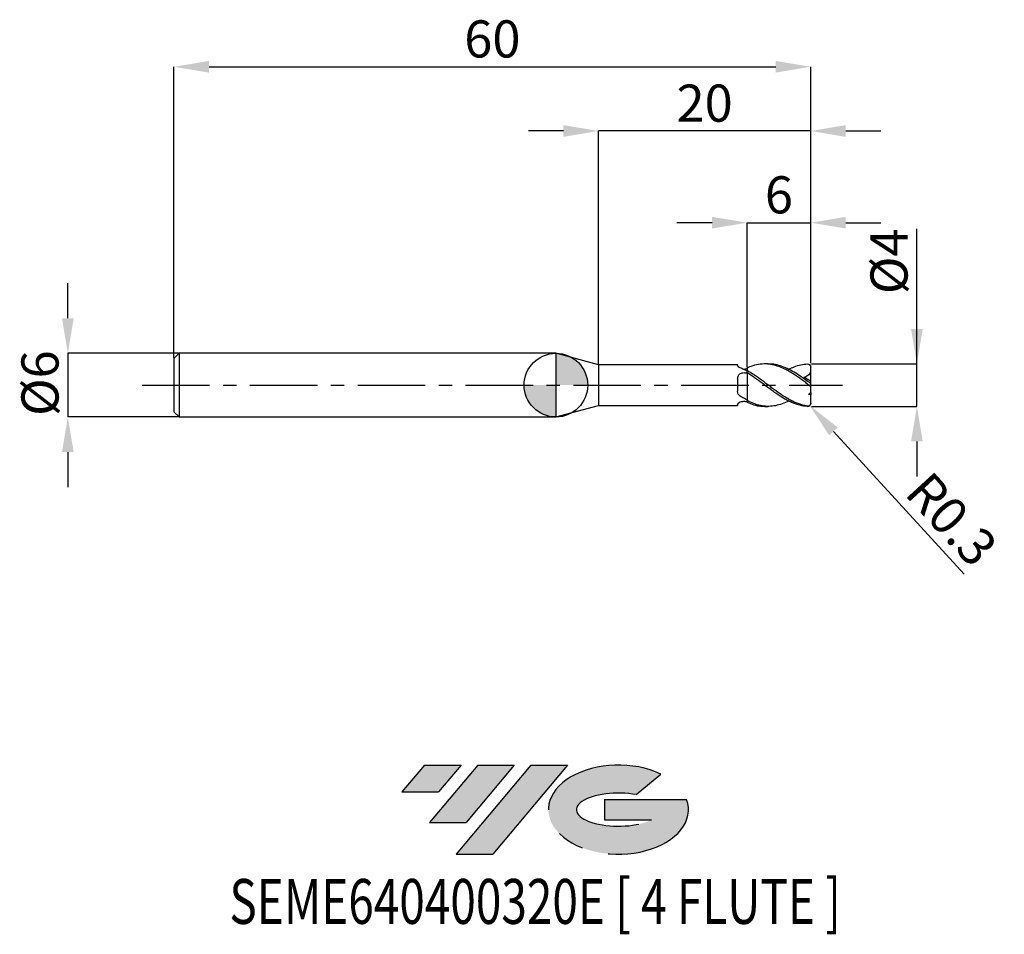
# Model space of a CAD drawing. Units: millimetres. Extents: x -50.5 to 42.2, y -51.7 to 34.4.
import ezdxf
from ezdxf.enums import TextEntityAlignment as Align

# ---------------------------------------------------------------- set-up
doc = ezdxf.new("R2010")
doc.units = ezdxf.units.MM
doc.header["$PDSIZE"] = -1
doc.linetypes.add('CENTERX2', pattern=[20.319999999999997, 12.7, -2.54, 2.54, -2.54])
doc.layers.add('FORMAT', color=2, linetype='Continuous')
doc.layers.add('중심선', color=1, linetype='CENTERX2')
doc.layers.add('외형선', color=100, linetype='Continuous', lineweight=30)
doc.layers.add('치수문자_일반주서', color=7, linetype='Continuous', lineweight=15)
doc.styles.add('SLDTEXTSTYLE0', font='TXT', dxfattribs={"width": 0.75})
doc.dimstyles.new('SLDDIMSTYLE0', dxfattribs={"dimtxt": 3.5, "dimasz": 3.302, "dimexe": 0, "dimexo": 0.0625, "dimgap": 0.875, "dimtad": 1, "dimrnd": 1e-09, "dimzin": 12, "dimdsep": 46, "dimtxsty": 'SLDTEXTSTYLE0', "dimsah": 1, "dimcen": 0.09, "dimadec": 0, "dimazin": 3, "dimtfac": 1, "dimtofl": 0, "dimtmove": 0, "dimatfit": 3, "dimfxl": 1, "dimfrac": 2, "dimtolj": 1, "dimtzin": 12, "dimarcsym": 0})
doc.dimstyles.new('SLDDIMSTYLE1', dxfattribs={"dimtxt": 3.5, "dimasz": 3.302, "dimexe": 0, "dimexo": 0.0625, "dimgap": 0.875, "dimtad": 1, "dimdec": 1, "dimrnd": 1e-09, "dimdsep": 46, "dimtxsty": 'SLDTEXTSTYLE0', "dimsah": 1, "dimcen": 0, "dimadec": 0, "dimazin": 2, "dimtfac": 1, "dimtdec": 1, "dimtofl": 0, "dimtmove": 0, "dimatfit": 3, "dimfxl": 1, "dimfrac": 2, "dimtolj": 1, "dimtzin": 12, "dimarcsym": 0})
doc.dimstyles.new('SLDDIMSTYLE2', dxfattribs={"dimtxt": 3.5, "dimasz": 3.302, "dimexe": 0, "dimexo": 0.0625, "dimgap": 0.875, "dimtad": 1, "dimrnd": 1e-09, "dimzin": 12, "dimdsep": 46, "dimtxsty": 'SLDTEXTSTYLE0', "dimsah": 1, "dimcen": 0.09, "dimadec": 0, "dimazin": 3, "dimtfac": 1, "dimtmove": 0, "dimatfit": 0, "dimfxl": 1, "dimfrac": 2, "dimtolj": 1, "dimtzin": 12, "dimarcsym": 0})

# ---------------------------------------------------------------- blocks, each defined once
blk = doc.blocks.new('블럭10')
at = {"layer": '중심선'}
for p, q in [((2.268634060543552, 16.24717430164393), (0.1404042013395286, 13.71084872107135)), ((2.268634060543552, 16.24717430164393), (5.714909304380834, 16.24717430164393)), ((7.28139805157953, 16.24717430164393), (2.750260043222114, 10.84717430164391)), ((5.714909304380834, 16.24717430164393), (3.58671253028996, 13.71088815037384)), ((12.29416204261559, 16.24717430164393), (5.245725140726316, 7.84717430164391)), ((10.72767329541681, 16.24717430164393), (6.196535287059397, 10.84717430164391)), ((7.28139805157953, 16.24717430164393), (10.72767329541681, 16.24717430164393)), ((15.74043728645272, 16.24717430164393), (8.692000384563599, 7.84717430164391)), ((12.29416204261559, 16.24717430164393), (15.74043728645272, 16.24717430164393)), ((22.22332737316547, 13.45928029700563), (24.52862924686651, 15.39360700705356)), ((0.1404042013395286, 13.71084872107135), (3.58671253028996, 13.71088815037384)), ((19.22039502424796, 13.00717430171391), (19.22036997980202, 11.08717430171403)), ((19.22039502424796, 13.00717430171391), (26.96566020931264, 13.00717430171391)), ((2.750260043222114, 10.84717430164391), (6.196535287059397, 10.84717430164391)), ((19.22036997980202, 11.08717430171403), (23.66174974927406, 11.08717430171406)), ((5.245725140726316, 7.84717430164391), (8.692000384563599, 7.84717430164391))]:
    blk.add_line(p, q, dxfattribs=at)
for centre, major_axis, ratio, start_param, end_param in [((20.54032771741204, 12.0471743016438), (6.600054785286829, -1.261213355974178e-13), 0.636358354079598, 0.9219305317359503, 6.513795318482858), ((20.54032771746488, 12.04717430159265), (3.960054785062283, 1.540847449632565e-10), 0.3939339440162632, 1.131841032648279, 5.62031148352944)]:
    blk.add_ellipse(centre, major_axis=major_axis, ratio=ratio, start_param=start_param, end_param=end_param, dxfattribs=at)
at = {"layer": 'FORMAT', "color": 2, "style": 'SLDTEXTSTYLE0', "width": 0.75}
blk.add_attdef('AUTOATTR0', text='', height=4.233333333333333, dxfattribs=at).set_placement((-10.82367519849508, -0.0412997538344756), align=Align.BOTTOM_LEFT)
blk = doc.blocks.new('*D15')
at = {"layer": 'Defpoints', "color": 0}
for p in [(24.01195466359514, 1.999999999999988), (34.01195466359512, 2.000000000000025), (24.01195466359514, -1.999812162734661)]:
    blk.add_point(p, dxfattribs=at)
at = {"layer": '치수문자_일반주서', "color": 0, "lineweight": -2}
for p, q in [((34.01195466359514, -1.999812162734624), (34.01195466359508, 14.72900000000003)), ((34.01195466359511, 5.302000000000024), (34.0119546635951, 8.604000000000024)), ((24.07445466359514, 1.999999999999988), (34.01195466359513, 2.000000000000025)), ((34.01195466359514, -1.999812162734624), (34.01195466359513, 2.000000000000025)), ((24.07445466359514, -1.999812162734661), (34.01195466359514, -1.999812162734624)), ((34.01195466359516, -5.301812162734624), (34.01195466359517, -8.603812162734624))]:
    blk.add_line(p, q, dxfattribs=at)
at = {"layer": '치수문자_일반주서', "color": 0}
for points in [[(33.46162133026178, 5.302000000000023), (34.56228799692845, 5.302000000000026), (34.01195466359513, 2.000000000000025)], [(34.56228799692849, -5.301812162734622), (33.46162133026182, -5.301812162734626), (34.01195466359514, -1.999812162734624)]]:
    blk.add_solid(points, dxfattribs=at)
at = {"layer": '치수문자_일반주서', "color": 0, "insert": (29.63695466359509, 11.66650000000002), "char_height": 3.5, "attachment_point": 2, "rotation": 90.0000000000002, "style": 'SLDTEXTSTYLE0'}
blk.add_mtext('\\A1;%%c4', dxfattribs=at)
blk = doc.blocks.new('*D16')
at = {"layer": 'Defpoints', "color": 0}
for p in [(24.01195466359514, 30.00000000000005), (-35.98804533640485, 2.499999999999992), (24.01195466359514, 1.999999999999988)]:
    blk.add_point(p, dxfattribs=at)
at = {"layer": '치수문자_일반주서', "color": 0, "lineweight": -2}
for p, q in [((-35.98804533640485, 2.562499999999992), (-35.98804533640485, 30.00000000000005)), ((-32.68604533640485, 30.00000000000005), (20.70995466359514, 30.00000000000005)), ((24.01195466359514, 2.062499999999988), (24.01195466359514, 30.00000000000005))]:
    blk.add_line(p, q, dxfattribs=at)
at = {"layer": '치수문자_일반주서', "color": 0}
for points in [[(-32.68604533640485, 30.55033333333338), (-32.68604533640485, 29.44966666666672), (-35.98804533640485, 30.00000000000005)], [(20.70995466359514, 29.44966666666672), (20.70995466359514, 30.55033333333338), (24.01195466359514, 30.00000000000005)]]:
    blk.add_solid(points, dxfattribs=at)
at = {"layer": '치수문자_일반주서', "color": 0, "insert": (-5.988045336404863, 34.37500000000005), "char_height": 3.5, "attachment_point": 2, "style": 'SLDTEXTSTYLE0'}
blk.add_mtext('\\A1;60', dxfattribs=at)
blk = doc.blocks.new('*D17')
at = {"layer": 'Defpoints', "color": 0}
for p in [(-35.48804533640485, 2.999999999999992), (-45.98804533640484, -3.000000000000047), (-35.48804533640485, -3.000000000000008)]:
    blk.add_point(p, dxfattribs=at)
at = {"layer": '치수문자_일반주서', "color": 0, "lineweight": -2}
for p, q in [((-45.98804533640488, 6.301999999999953), (-45.98804533640489, 9.603999999999953)), ((-35.55054533640485, 2.999999999999992), (-45.98804533640487, 2.999999999999953)), ((-45.98804533640487, 2.999999999999953), (-45.98804533640484, -3.000000000000047)), ((-35.55054533640485, -3.000000000000008), (-45.98804533640484, -3.000000000000047)), ((-45.98804533640483, -6.302000000000047), (-45.98804533640482, -9.604000000000047))]:
    blk.add_line(p, q, dxfattribs=at)
at = {"layer": '치수문자_일반주서', "color": 0}
for points in [[(-46.53837866973821, 6.301999999999952), (-45.43771200307155, 6.301999999999955), (-45.98804533640487, 2.999999999999953)], [(-45.4377120030715, -6.302000000000045), (-46.53837866973817, -6.302000000000048), (-45.98804533640484, -3.000000000000047)]]:
    blk.add_solid(points, dxfattribs=at)
at = {"layer": '치수문자_일반주서', "color": 0, "insert": (-50.36304533640486, 0.1876564709990794), "char_height": 3.5, "attachment_point": 2, "rotation": 90.0000000000002, "style": 'SLDTEXTSTYLE0'}
blk.add_mtext('\\A1;%%c6', dxfattribs=at)
blk = doc.blocks.new('*D18')
at = {"layer": 'Defpoints', "color": 0}
for p in [(24.01195466359514, 15.30788275874463), (24.01195466359514, 1.999999999999988), (18.0119546635942, 1.619296573383453)]:
    blk.add_point(p, dxfattribs=at)
at = {"layer": '치수문자_일반주서', "color": 0, "lineweight": -2}
for p, q in [((14.7099546635942, 15.30788275874463), (11.4079546635942, 15.30788275874463)), ((18.0119546635942, 1.681796573383453), (18.0119546635942, 15.30788275874463)), ((18.0119546635942, 15.30788275874463), (24.01195466359514, 15.30788275874463)), ((24.01195466359514, 2.062499999999988), (24.01195466359514, 15.30788275874463)), ((27.31395466359514, 15.30788275874463), (30.61595466359514, 15.30788275874463))]:
    blk.add_line(p, q, dxfattribs=at)
at = {"layer": '치수문자_일반주서', "color": 0}
for points in [[(14.7099546635942, 14.7575494254113), (14.7099546635942, 15.85821609207796), (18.0119546635942, 15.30788275874463)], [(27.31395466359514, 15.85821609207796), (27.31395466359514, 14.7575494254113), (24.01195466359514, 15.30788275874463)]]:
    blk.add_solid(points, dxfattribs=at)
at = {"layer": '치수문자_일반주서', "color": 0, "insert": (21.01195466359465, 19.68288275874463), "char_height": 3.5, "attachment_point": 2, "style": 'SLDTEXTSTYLE0'}
blk.add_mtext('\\A1;6', dxfattribs=at)
blk = doc.blocks.new('*D19')
at = {"layer": 'Defpoints', "color": 0}
for p in [(4.011954618136542, 23.94888346237754), (4.011954618136542, 1.92499999999999), (24.01195466359514, 1.999999999999988)]:
    blk.add_point(p, dxfattribs=at)
at = {"layer": '치수문자_일반주서', "color": 0, "lineweight": -2}
for p, q in [((0.7099546181365421, 23.94888346237754), (-2.592045381863458, 23.94888346237754)), ((4.011954618136542, 1.98749999999999), (4.011954618136542, 23.94888346237754)), ((24.01195466359514, 23.94888346237754), (4.011954618136542, 23.94888346237754)), ((24.01195466359514, 2.062499999999988), (24.01195466359514, 23.94888346237754)), ((27.31395466359514, 23.94888346237754), (30.61595466359514, 23.94888346237754))]:
    blk.add_line(p, q, dxfattribs=at)
at = {"layer": '치수문자_일반주서', "color": 0}
for points in [[(0.7099546181365421, 23.39855012904421), (0.7099546181365421, 24.49921679571088), (4.011954618136542, 23.94888346237754)], [(27.31395466359514, 24.49921679571088), (27.31395466359514, 23.39855012904421), (24.01195466359514, 23.94888346237754)]]:
    blk.add_solid(points, dxfattribs=at)
at = {"layer": '치수문자_일반주서', "color": 0, "insert": (14.01195464086584, 28.32388346237754), "char_height": 3.5, "attachment_point": 2, "style": 'SLDTEXTSTYLE0'}
blk.add_mtext('\\A1;20', dxfattribs=at)
blk = doc.blocks.new('*D163')
at = {"layer": 'Defpoints', "color": 0}
for p in [(23.71195466359514, -1.700000000000003), (23.91459538130968, -1.921216499213182)]:
    blk.add_point(p, dxfattribs=at)
at = {"layer": '치수문자_일반주서', "color": 0, "lineweight": -2}
blk.add_line((26.14499421428777, -4.356072767219571), (38.46008599683721, -17.80007120124722), dxfattribs=at)
at = {"layer": '치수문자_일반주서', "color": 0}
blk.add_solid([(26.55080359228883, -3.98433962838989), (25.7391848362867, -4.727805906049252), (23.91459538130968, -1.921216499213182)], dxfattribs=at)
at = {"layer": '치수문자_일반주서', "color": 0, "insert": (37.29279437494856, -12.63958727704316), "char_height": 3.5, "attachment_point": 5, "rotation": 312.49058593180723, "style": 'SLDTEXTSTYLE0'}
blk.add_mtext('\\A1;R0.3', dxfattribs=at)
blk = doc.blocks.new('SW_DOWELSYMBOL_0')
at = {"linetype": 'Continuous', "lineweight": 30}
h = blk.add_hatch(color=0, dxfattribs=at)
edge = h.paths.add_edge_path(flags=0)
edge.add_arc((0, 0), 3.000000000000002, 0, 90)
edge.add_line((0, 3.000000000000002), (0, 0))
edge.add_line((0, 0), (3.000000000000002, 0))
h = blk.add_hatch(color=0, dxfattribs=at)
edge = h.paths.add_edge_path(flags=0)
edge.add_arc((0, 0), 3.000000000000002, 180, 270.0000000000007)
edge.add_line((0, -3.000000000000002), (0, 0))
edge.add_line((0, 0), (-3.000000000000002, 0))
at = {"layer": '외형선', "color": 0}
blk.add_circle((0, 0), 3.000000000000002, dxfattribs=at)

msp = doc.modelspace()

# ---------------------------------------------------------------- hatches: boundary and pattern name
at = {"layer": '중심선'}
for points in [[(-8.932540131983501, -35.80000000000001), (-12.37881537582078, -35.80000000000001), (-14.5070452350248, -38.33632558057261), (-11.06073690607437, -38.33628615127012)], [(-3.919776140947519, -35.80000000000001), (-7.366051384784811, -35.80000000000001), (-11.89718939314221, -41.20000000000003), (-8.450914149304936, -41.20000000000003)], [(1.092987850088349, -35.80000000000001), (-2.353287393748744, -35.79999999999998), (-9.401724295638019, -44.20000000000003), (-5.955449051800741, -44.20000000000003)]]:
    msp.add_hatch(color=256, dxfattribs=at).paths.add_polyline_path(points, flags=0)
h = msp.add_hatch(color=256, dxfattribs=at)
edge = h.paths.add_edge_path(flags=0)
edge.add_ellipse((5.892878281100536, -40.00000000005129), major_axis=(3.960054785062312, 1.540882976769353e-10), ratio=0.39393394401626, start_angle=39.99803423149149, end_angle=342.9046081939156, ccw=False)
edge.add_line((7.575877936801135, -38.58789400463834), (9.881179810502175, -36.6535672945904))
edge.add_ellipse((5.8928782810477, -40.00000000000016), major_axis=(6.600054785286829, -1.27897692436818e-13), ratio=0.636358354079598, start_angle=39.99873849337434, end_angle=368.4976242363723)
edge.add_line((12.31821077294831, -39.03999999993003), (4.572945587883616, -39.03999999993003))
edge.add_line((4.572945587883623, -39.03999999993003), (4.572920543437689, -40.95999999992993))
edge.add_line((4.572920543437704, -40.95999999992993), (9.01430031290974, -40.95999999992989))

# ---------------------------------------------------------------- linework, layer by layer
at = {"color": 4, "linetype": 'Continuous', "lineweight": 25}
for p, q in [((-35.48804533640485, 2.999999999999993), (-35.98804533640485, 2.499999999999993)), ((0, 3), (-35.48804533640485, 2.999999999999993)), ((-35.48804533640485, 2.999999999999993), (-35.48804533640485, -3.000000000000007)), ((4.011954618136542, 1.92499999999999), (0, 2.999999999999993)), ((0, 3), (0, -3)), ((-35.98804533640485, 2.499999999999993), (-35.98804533640485, -2.500000000000007)), ((17.12206834010067, 1.924999999999997), (4.011954618136542, 1.92499999999999)), ((4.011954618136542, 1.92499999999999), (4.011954618136542, -1.924999999999997)), ((17.12206834010067, 1.924999999999983), (17.12206834010067, 1.839240074940598)), ((18.01195466359513, 1.173830740547025), (18.01195466359513, 1.367036154450815)), ((18.01195466359513, 1.173830740547025), (18.01195466359513, 1.11695618286047)), ((17.12206834010067, 0.6190054467218431), (17.12206834010067, -0.5681733421522566)), ((17.12206834010067, -1.822760888577733), (17.12206834010067, -1.924999999999997)), ((17.56200339446616, -1.538478519337396), (17.37271515008578, -1.619179313769713)), ((18.01195466359513, -1.397648260056684), (18.01195466359513, -1.463189364604204)), ((18.01195466359513, -1.619296573395751), (18.01195466359513, -1.459867169445324)), ((-35.98804533640485, -2.500000000000007), (-35.48804533640485, -3.000000000000007)), ((0, -3), (4.011954618136542, -1.92499999999999)), ((4.011954618136542, -1.92499999999999), (17.12206834010067, -1.92499999999999)), ((-35.48804533640485, -3.000000000000007), (0, -3))]:
    msp.add_line(p, q, dxfattribs=at)
at = {"color": 1, "linetype": 'Continuous', "lineweight": 25}
for p, q in [((20.00899533910197, 1.999999999999993), (19.67727768089958, 1.999999999999993)), ((23.8687689493533, 1.955752379817184), (23.84225005805251, 1.970227885650601)), ((24.01195466359513, 1.691677091582136), (24.01195466359513, 1.699999999999996)), ((24.01195466359513, 1.295007929193382), (24.01195466359513, 1.691677091582136)), ((24.01195466359513, 0.3858008244185243), (24.01195466359513, 1.295007929193382)), ((24.01195466359513, 0.1680137429384772), (24.01195466359513, 0.3858008244185243)), ((24.01195466359513, -0.1680137429384914), (24.01195466359513, 0.1680137429384772)), ((24.01195466359513, -0.7374872432550532), (24.01195466359513, -0.1680137429384914)), ((24.01195466359513, -0.7374872432550532), (24.01195466359513, -0.9133547695838828)), ((24.01195466359513, -1.691677091582143), (24.01195466359513, -0.9133547695838828)), ((24.01195466359513, -1.700000000000003), (24.01195466359513, -1.691677091582143)), ((19.67727768089958, -2.000000000000007), (20.00899533910197, -2.000000000000007))]:
    msp.add_line(p, q, dxfattribs=at)
at = {"color": 1, "linetype": 'Continuous', "lineweight": 25, "flags": 128}
msp.add_lwpolyline([(24.01195466359513, 1.699999999999996), (24.00901152751757, 1.741919203195891), (24.00543371939739, 1.762209676139896)], dxfattribs=at)
at = {"color": 1, "linetype": 'Continuous', "lineweight": 25}
msp.add_arc((23.71195466359515, -1.700000000000003), 0.3000000000000012, 295.7691389518695, 0, dxfattribs=at)
for points, knots in [([(23.71195466359515, 0.101242117474456), (23.59265111971382, 0.1907410763995614), (23.47260980122763, 0.280116811993274), (23.23429270866856, 0.4562103341645383), (23.11729996235653, 0.5426184060278416), (22.76377182709626, 0.7968470253016378), (22.52128868432192, 0.9602912557383547), (22.16668177345713, 1.183328971901936), (22.05017665042584, 1.254022877843369), (21.81229595251534, 1.388437027959071), (21.69229190824649, 1.451854780399522), (21.33394535026756, 1.628117988871765), (21.10106622196261, 1.726526097699342), (20.74247205175953, 1.842679294152866), (20.62252346471166, 1.875977279409589), (20.38502473355288, 1.930908354091855), (20.26870566743401, 1.952512367816745), (19.91336395663296, 2.000034504303464), (19.67093739839561, 2.007933453489422), (19.20075337640608, 1.975685060841577), (18.96129096031939, 1.935439118318833), (18.60378933192345, 1.841019050954934), (18.48676886291594, 1.804123452673572), (18.25111684318873, 1.71966079150296), (18.13158818977524, 1.671940750854873), (18.01195466359417, 1.619296573383465)], [0, 0, 0, 0, 0.0625, 0.0625, 0.125, 0.125, 0.2500000000000003, 0.2500000000000003, 0.3125000000000003, 0.3125000000000003, 0.3750000000000003, 0.3750000000000003, 0.5000000000000007, 0.5000000000000007, 0.5625000000000007, 0.5625000000000007, 0.6250000000000007, 0.6250000000000007, 0.7500000000000004, 0.7500000000000004, 0.8750000000000002, 0.8750000000000002, 0.9375000000000001, 0.9375000000000001, 1, 1, 1, 1]), ([(23.71195466359455, 0.3501275324809328), (23.49892029922444, 0.5061370498274158), (23.07272775890888, 0.8182467543246261), (22.43365738958852, 1.232550082020616), (21.79637956307289, 1.57966545297667), (21.15815044003449, 1.831308985247823), (20.56130680535102, 1.979271490781009), (20.17860405384465, 1.987812630147914), (20.00899533910197, 1.991597948295635)], [0, 0, 0, 0, 0.1725698939543286, 0.3452400822930614, 0.5172302133876452, 0.6895853616275156, 0.8624284052193496, 1, 1, 1, 1]), ([(21.92668003323286, 1.493761510974217), (22.1030557162521, 1.578130292057011), (22.48845390161185, 1.762484362718631), (23.08403557880999, 1.939760453613246), (23.50265345073907, 1.978211200601251), (23.71195466359455, 1.997435864714852)], [0, 0, 0, 0, 0.2967263144222801, 0.6483761319543397, 1, 1, 1, 1]), ([(23.71195466359515, 1.99743586471488), (23.78650017587091, 2.000270352037361), (23.85825163913498, 1.973737150021456), (23.97221747400729, 1.86555343616314), (24.01195466359513, 1.783117232128674), (24.01195466359513, 1.691677091582136)], [0, 0, 0, 0, 0.4999999999999997, 0.4999999999999997, 1, 1, 1, 1]), ([(23.71195466359515, -1.969114194504513), (23.59265111971385, -1.953426056426302), (23.47260980122769, -1.931749074119104), (23.23429270866865, -1.877016854265534), (23.11729996235664, -1.84411057401563), (22.76377182709643, -1.729005251757897), (22.52128868432209, -1.629585133075771), (22.16668177345736, -1.454259975516578), (22.0501766504261, -1.391596974047296), (21.81229595251565, -1.257442560651427), (21.69229190824683, -1.186167572204639), (21.33394535026795, -0.9625883249429634), (21.10106622196304, -0.8014575346345723), (20.74247205176005, -0.5461973871755532), (20.62252346471217, -0.4591013242165687), (20.38502473355345, -0.2832601119429938), (20.2687056674346, -0.1948323625785022), (19.91336395663362, 0.0729915461018109), (19.67093739839629, 0.2541717161852972), (19.20075337640682, 0.6025842207000878), (18.96129096032021, 0.7726860182938395), (18.6037893319243, 1.010516137021682), (18.48676886291679, 1.086523949462538), (18.25111684318966, 1.23196960573604), (18.13158818977621, 1.30156376247902), (18.01195466359513, 1.367036154450815)], [0, 0, 0, 0, 0.0625000000000001, 0.0625000000000001, 0.1250000000000002, 0.1250000000000002, 0.2500000000000005, 0.2500000000000005, 0.3125000000000006, 0.3125000000000006, 0.3750000000000008, 0.3750000000000008, 0.5000000000000007, 0.5000000000000007, 0.5625000000000006, 0.5625000000000006, 0.6250000000000004, 0.6250000000000004, 0.7500000000000003, 0.7500000000000003, 0.8750000000000003, 0.8750000000000003, 0.9375000000000002, 0.9375000000000002, 1, 1, 1, 1]), ([(23.71195466359515, -1.997435864714888), (23.59265111971382, -1.992899516753283), (23.47260980122763, -1.982311456503318), (23.23429270866856, -1.949332262583027), (23.11729996235653, -1.927052243369275), (22.76377182709626, -1.8430667788246), (22.52128868432192, -1.763452755594493), (22.16668177345713, -1.614841717792437), (22.05017665042584, -1.560589943887095), (21.81229595251534, -1.442309595928798), (21.69229190824649, -1.37846104586356), (21.33394535026756, -1.175321423118383), (21.10106622196261, -1.025315108130705), (20.74247205175956, -0.782670989720323), (20.62252346471166, -0.6990815614369907), (20.38502473355288, -0.5287709433209002), (20.26870566743401, -0.4423659993738411), (19.91336395663296, -0.1784120991219496), (19.67093739839561, 0.0032051735034884), (19.20075337640608, 0.3584348855043871), (18.96129096031939, 0.5349518944177163), (18.60378933192345, 0.7865579327271206), (18.48676886291594, 0.8678150152441475), (18.25111684318873, 1.025051752516632), (18.13158818977524, 1.101208229262824), (18.01195466359417, 1.173830740536538)], [0, 0, 0, 0, 0.0625, 0.0625, 0.125, 0.125, 0.2500000000000003, 0.2500000000000003, 0.3125000000000004, 0.3125000000000004, 0.3750000000000006, 0.3750000000000006, 0.5000000000000006, 0.5000000000000006, 0.5625000000000006, 0.5625000000000006, 0.6250000000000006, 0.6250000000000006, 0.7500000000000003, 0.7500000000000003, 0.8750000000000002, 0.8750000000000002, 0.9375000000000001, 0.9375000000000001, 1, 1, 1, 1]), ([(24.01195466359513, 1.295007929193382), (23.980819283237, 1.216680741431247), (23.94317731026933, 1.143919867204524), (23.8527827349842, 1.011325084635835), (23.79973128009766, 0.9518270312653669), (23.62626330062926, 0.8056759245752261), (23.48738023354252, 0.7483685802744873), (23.34575441934473, 0.7322244682873844)], [0, 0, 0, 0, 0.2499999999999997, 0.2499999999999997, 0.4999999999999993, 0.4999999999999993, 1, 1, 1, 1]), ([(24.01195466359513, 0.1680137429384772), (24.01195466359513, 0.1586603677708922), (24.00293670006266, 0.1563840546280986), (23.96753469793353, 0.1694482192495741), (23.94127509375232, 0.1847341948864027), (23.85259853135685, 0.2438542163430952), (23.78133242292051, 0.2988197827345616), (23.71195466359515, 0.3501275324804922)], [0, 0, 0, 0, 0.2499999999999993, 0.2499999999999993, 0.4999999999999987, 0.4999999999999987, 1, 1, 1, 1]), ([(23.71195466359515, 0.101242117474456), (23.78650017587091, 0.0453196735623536), (23.85825163913498, -0.0126650931747463), (23.97221747400729, -0.1102793076329505), (24.01195466359513, -0.1479008536802411), (24.01195466359513, -0.1680137429384914)], [0, 0, 0, 0, 0.5, 0.5, 1, 1, 1, 1]), ([(21.92668003323286, -1.493761510974224), (21.88335699233534, -1.51746624418255), (21.62746844227809, -1.657478802962089), (21.15815410205704, -1.828930083409894), (20.52251465246445, -1.982235073553362), (19.89268796720921, -2.016730696202231), (19.2661617572204, -1.938834365746516), (18.63804154086912, -1.759514391513754), (18.22031081197838, -1.559587101822359), (18.01195466359513, -1.459867169445324)], [0, 0, 0, 0, 0.0332251188090508, 0.1962449380605504, 0.3597262266264449, 0.5195334067379902, 0.6795253102955611, 0.8401533155618374, 1, 1, 1, 1]), ([(18.01195466359417, -1.619296573383487), (18.22410797395119, -1.703360447988814), (18.64939868603764, -1.87187813471018), (19.20548751384183, -1.990193660226012), (19.54801857082552, -1.987323460843292), (19.67727768089958, -1.986240349077562)], [0, 0, 0, 0, 0.3826247938235993, 0.7670244256539245, 1, 1, 1, 1]), ([(24.01195466359513, -1.691677091582143), (24.01195466359513, -1.734200765278509), (24.00293670006266, -1.77781623675849), (23.96753469793353, -1.855128956142408), (23.94127509375232, -1.888500487948896), (23.85259853135685, -1.961777618049481), (23.78133242292051, -1.978237208226012), (23.71195466359515, -1.969114194504513)], [0, 0, 0, 0, 0.2500000000000004, 0.2500000000000004, 0.5000000000000008, 0.5000000000000008, 1, 1, 1, 1]), ([(23.71195466359515, -1.997435864714888), (23.75401060808815, -1.997833862963091), (23.80024325906459, -1.998271387653602), (23.83762581054668, -1.970681519158241), (23.84100298970131, -1.968189021319873)], [0, 0, 0, 0, 0.9096589445945524, 1, 1, 1, 1])]:
    msp.add_open_spline(points, degree=3, knots=knots, dxfattribs=at)
at = {"color": 4, "linetype": 'Continuous', "lineweight": 25}
for points, knots in [([(17.37271515008578, 1.619179313769713), (17.29064366563455, 1.651426885493215), (17.22567716678213, 1.692336991135122), (17.14123409366857, 1.77151220306105), (17.12206834009626, 1.80936370759099), (17.12206834009604, 1.839240074940193)], [0, 0, 0, 0, 0.5, 0.5, 1, 1, 1, 1]), ([(17.12206834010067, 0.6190054467218431), (17.12206834010067, 0.7206928808578184), (17.14380858695873, 0.8188555260138344), (17.23863846402475, 0.9859123356792097), (17.31167049541421, 1.055009574841172), (17.49304118975095, 1.149804698979707), (17.59834095170459, 1.174704606983148), (17.81064480969997, 1.179653255918787), (17.91793358021172, 1.159669631239318), (18.01195466359513, 1.11695618286047)], [0, 0, 0, 0, 0.2500000000000001, 0.2500000000000001, 0.4999999999999999, 0.4999999999999999, 0.7499999999999999, 0.7499999999999999, 1, 1, 1, 1]), ([(18.01195466359513, 1.323708555973909), (17.90441242829647, 1.380055310886412), (17.79679233821003, 1.43317583811443), (17.58373602148046, 1.531870921288856), (17.4791782970286, 1.577347756927459), (17.37271515008575, 1.619179313769713)], [0, 0, 0, 0, 0.5, 0.5, 1, 1, 1, 1]), ([(17.56200339446619, 1.538478519337374), (17.57015380834889, 1.536377336021147), (17.63918985595865, 1.518579786897455), (17.78806155030188, 1.520441701809098), (17.93044638861335, 1.542497884798664), (18.0007022146379, 1.564317154546323), (18.01195466359513, 1.567811814462992)], [0, 0, 0, 0, 0.0573915910198977, 0.4861211549574069, 0.9176951464205635, 1, 1, 1, 1]), ([(18.01195466359513, 1.619296573395729), (18.01195466359513, 1.577340755580245), (18.01195466359513, 1.499545760580226), (18.01195466359513, 1.437154631999107), (18.01195466359513, 1.408411822619648)], [0, 0, 0, 0, 0.5393125588025414, 1, 1, 1, 1]), ([(18.01195466359513, 1.173830740547025), (18.01195466359513, 1.063928745650273), (18.01195466359513, 0.9271298977903726), (18.01195466359513, 0.5843600770870552), (18.01195466359513, 0.3774877107165153), (18.01195466359513, -0.1012541089996546), (18.01195466359513, -0.3737328000958371), (18.01195466359513, -0.9315131163975678), (18.01195466359513, -1.215086916929778), (18.01195466359513, -1.459867169445324)], [0, 0, 0, 0, 0.25, 0.25, 0.5, 0.5, 0.75, 0.75, 1, 1, 1, 1]), ([(18.01195466359513, 0.8569847316855288), (18.01195466359513, 0.7340033981545488), (18.01195466359513, 0.5905393207334768), (18.01195466359513, 0.2607246563855554), (18.01195466359513, 0.0740869209824524), (18.01195466359513, -0.3305406863628022), (18.01195466359513, -0.5485357824354864), (18.01195466359513, -0.9844807824178545), (18.01195466359513, -1.201816973619742), (18.01195466359513, -1.397648260056684)], [0, 0, 0, 0, 0.25, 0.25, 0.5, 0.5, 0.75, 0.75, 1, 1, 1, 1]), ([(17.37271515008578, -1.041097185595632), (17.29064366563455, -0.9909437496086397), (17.22567716678213, -0.9218706682355915), (17.14123409366857, -0.7586794678408069), (17.12206834009626, -0.6648864542366084), (17.12206834009604, -0.5681733421535711)], [0, 0, 0, 0, 0.5, 0.5, 1, 1, 1, 1]), ([(17.12206834010067, -1.822760888577733), (17.12206834010067, -1.788228067521622), (17.14380858695873, -1.744718482102627), (17.23863846402475, -1.656062746585846), (17.31167049541421, -1.61118672204509), (17.49304118975095, -1.544965051548139), (17.59834095170459, -1.525025857383376), (17.81064480969997, -1.521201161962331), (17.91793358021172, -1.537381472110731), (18.01195466359513, -1.567811814463006)], [0, 0, 0, 0, 0.25, 0.25, 0.5, 0.5, 0.75, 0.75, 1, 1, 1, 1]), ([(17.37271515008578, -1.619179313769713), (17.29064366563455, -1.651426885493223), (17.22567716678213, -1.692336991135114), (17.14123409366857, -1.771512203061043), (17.12206834009626, -1.809363707590983), (17.12206834009604, -1.839240074940186)], [0, 0, 0, 0, 0.5, 0.5, 1, 1, 1, 1]), ([(18.01195466359513, -1.397648260055568), (17.90441242829647, -1.344282414219599), (17.79679233821003, -1.287484759440659), (17.58373602148046, -1.168324214101794), (17.4791782970286, -1.106156233337657), (17.37271515008578, -1.041097185595632)], [0, 0, 0, 0, 0.5, 0.5, 1, 1, 1, 1])]:
    msp.add_open_spline(points, degree=3, knots=knots, dxfattribs=at)
for points in [[(18.01195466359513, 1.567811814462992), (18.01195466359513, 1.485154067231548), (18.01195466359513, 1.410678747527427), (18.01195466359513, 1.345143334001051)], [(18.01195466359513, 1.116956182860477), (18.01195466359513, 1.037523636948293), (18.01195466359513, 0.9510827495595677), (18.01195466359513, 0.8569847316855999)]]:
    msp.add_open_spline(points, degree=3, dxfattribs=at)
at = {"color": 1, "linetype": 'Continuous', "lineweight": 25}
for points in [[(24.01195466359513, 0.3858008244185243), (23.78279151501869, 0.518876283808531), (23.5607197597578, 0.634363250861739), (23.34575441934464, 0.732224468287292)], [(24.01195466359513, -0.7374872432550532), (23.93954476823814, -0.776082942229074), (23.86763935529402, -0.8195472815524241), (23.79617940395303, -0.867310665361174)], [(24.01195466359513, -0.9133547695838828), (23.94067940628685, -0.8990479373791231), (23.86863719022256, -0.8836798561340586), (23.79617940395303, -0.867310665361174)]]:
    msp.add_open_spline(points, degree=3, dxfattribs=at)
at = {"layer": '외형선'}
msp.add_circle((0, 0), 3.000000000000005, dxfattribs=at)
at = {"layer": '중심선', "ltscale": 0.5}
msp.add_line((-38.98804533640488, 1.5e-14), (27.01195466359514, 2.37e-14), dxfattribs=at)

# ---------------------------------------------------------------- block references
at = {"color": 7, "linetype": 'Continuous'}
ref = msp.add_blockref('블럭10', (-14.64744943636434, -52.04717430164394), dxfattribs=at)
ref.add_attrib('AUTOATTR0', 'SEME640400320E [ 4 FLUTE ]', dxfattribs={"layer": 'FORMAT', "color": 2, "height": 4.233333333333333, "style": 'SLDTEXTSTYLE0', "width": 0.75}).set_placement((-30.76671047579988, -52.08847405547842), align=Align.BOTTOM_LEFT)
at = {"layer": '외형선'}
msp.add_blockref('SW_DOWELSYMBOL_0', (0, 0), dxfattribs=at)

# ---------------------------------------------------------------- dimensions: what is measured, and where the dimension line sits
at = {"layer": '치수문자_일반주서'}
for base, p1, p2, dimstyle, picture, middle in [((24.01195466359514, 30.00000000000005), (-35.98804533640485, 2.499999999999992), (24.01195466359514, 1.999999999999988), 'SLDDIMSTYLE0', '*D16', (-5.988045336404863, 30.00000000000005)), ((4.011954618136542, 23.94888346237754), (24.01195466359514, 1.999999999999988), (4.011954618136542, 1.92499999999999), 'SLDDIMSTYLE0', '*D19', (14.01195464086584, 23.94888346237754)), ((24.01195466359514, 15.30788275874463), (18.0119546635942, 1.619296573383453), (24.01195466359514, 1.999999999999988), 'SLDDIMSTYLE2', '*D18', (21.01195466359465, 15.30788275874463))]:
    dim = msp.add_linear_dim(base=base, p1=p1, p2=p2, dimstyle=dimstyle, dxfattribs=at)
    dim.commit()
    dim.dimension.update_dxf_attribs({"geometry": picture, "text_midpoint": middle, "dimtype": 160})
for base, p1, p2, picture, middle in [((34.01195466359513, 2.000000000000025), (24.01195466359514, -1.999812162734661), (24.01195466359514, 1.999999999999988), '*D15', (34.01195466359509, 11.66650000000003)), ((-45.98804533640484, -3.000000000000047), (-35.48804533640485, 2.999999999999992), (-35.48804533640485, -3.000000000000008), '*D17', (-45.98804533640486, 0.1876564709990949))]:
    dim = msp.add_linear_dim(base=base, p1=p1, p2=p2, angle=90.0000000000002, text='%%c<>', dimstyle='SLDDIMSTYLE2', dxfattribs=at)
    dim.commit()
    dim.dimension.update_dxf_attribs({"geometry": picture, "text_midpoint": middle, "dimtype": 160})
dim = msp.add_radius_dim(center=(23.71195466359514, -1.700000000000003), mpoint=(23.91459538130968, -1.921216499213182), dimstyle='SLDDIMSTYLE1', dxfattribs=at)
dim.commit()
dim.dimension.update_dxf_attribs({"geometry": '*D163', "text_midpoint": (35.35715000683325, -14.41269355704542), "dimtype": 164})

doc.saveas('drawing.dxf')
